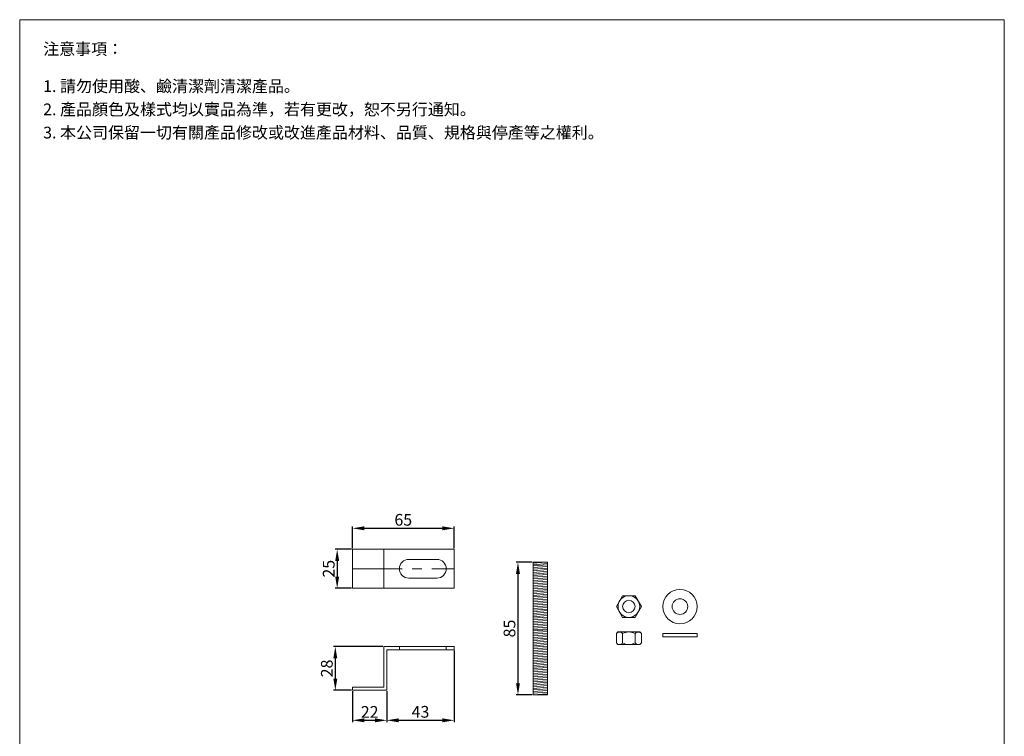
# Model space of a CAD drawing. Units: millimetres. Extents: x 235 to 865, y 145 to 1044.
# Drawn here: x 235 to 865, y 586 to 1044 of the extents above; entities that cross this region are included whole.
import ezdxf

# ---------------------------------------------------------------- set-up
doc = ezdxf.new("R2010")
doc.units = ezdxf.units.MM
doc.linetypes.add('CENTER', pattern=[50.8, 31.75, -6.35, 6.35, -6.35])
doc.layers.get('0').update_dxf_attribs({"lineweight": 15})
doc.layers.get('Defpoints').update_dxf_attribs({"color": 8})
for name, color, linetype, lineweight in [('C', 1, 'CENTER', 5), ('DIM', 3, 'Continuous', 5), ('I', 7, 'Continuous', 15), ('PV', 7, 'Continuous', 15)]:
    doc.layers.add(name, color=color, linetype=linetype, lineweight=lineweight)
doc.styles.add('ETCH', font='txt')
doc.styles.get("Standard").update_dxf_attribs({"font": 'arial.ttf'})
doc.dimstyles.new('ISO-25', dxfattribs={"dimtxt": 7.5, "dimasz": 7.5, "dimexe": 1.25, "dimexo": 0.625, "dimtad": 1, "dimtxsty": 'Standard', "dimcen": 2.5, "dimadec": 0, "dimazin": 0, "dimtfac": 1, "dimtmove": 0, "dimatfit": 3, "dimfxl": 0, "dimarcsym": 0})

# ---------------------------------------------------------------- blocks, each defined once
blk = doc.blocks.new('*U17')
blk.add_line((-4.6, -0.35), (4.6, 0.35))
blk = doc.blocks.new('*U18')
at = {"color": 0, "linetype": 'ByBlock', "lineweight": -2}
for p in [(0, 40.97), (0, 39.92), (0, 38.87), (0, 37.82), (0, 36.77), (0, 35.72), (0, 34.67), (0, 33.62), (0, 32.57), (0, 31.52), (0, 30.46), (0, 29.41), (0, 28.36), (0, 27.31), (0, 26.26), (0, 25.21), (0, 24.16), (0, 23.11), (0, 22.06), (0, 21.01), (0, 19.96), (0, 18.91), (0, 17.86), (0, 16.81), (0, 15.76), (0, 14.71), (0, 13.66), (0, 12.61), (0, 11.56), (0, 10.51), (0, 9.45), (0, 8.4), (0, 7.35), (0, 6.3), (0, 5.25), (0, 4.2), (0, 3.15), (0, 2.1), (0, 1.05), (0, 0)]:
    blk.add_blockref('*U17', p, dxfattribs=at)
blk = doc.blocks.new('*U19')
blk.add_line((-4.6, -0.35), (4.6, 0.35))
blk = doc.blocks.new('*U20')
at = {"color": 0, "linetype": 'ByBlock', "lineweight": -2}
for p in [(0, 40.97), (0, 39.92), (0, 38.87), (0, 37.82), (0, 36.77), (0, 35.72), (0, 34.67), (0, 33.62), (0, 32.57), (0, 31.52), (0, 30.46), (0, 29.41), (0, 28.36), (0, 27.31), (0, 26.26), (0, 25.21), (0, 24.16), (0, 23.11), (0, 22.06), (0, 21.01), (0, 19.96), (0, 18.91), (0, 17.86), (0, 16.81), (0, 15.76), (0, 14.71), (0, 13.66), (0, 12.61), (0, 11.56), (0, 10.51), (0, 9.45), (0, 8.4), (0, 7.35), (0, 6.3), (0, 5.25), (0, 4.2), (0, 3.15), (0, 2.1), (0, 1.05), (0, 0)]:
    blk.add_blockref('*U19', p, dxfattribs=at)
blk = doc.blocks.new('*D21')
at = {"layer": 'Defpoints', "color": 0}
for p in [(513.15, 718.72), (448.15, 705.32), (513.15, 705.32)]:
    blk.add_point(p, dxfattribs=at)
at = {"layer": 'DIM', "color": 0, "lineweight": -2}
for p, q in [((448.15, 705.94), (448.15, 719.97)), ((455.65, 718.72), (505.65, 718.72)), ((513.15, 705.94), (513.15, 719.97))]:
    blk.add_line(p, q, dxfattribs=at)
at = {"layer": 'DIM', "color": 0}
for points in [[(455.65, 719.97), (455.65, 717.47), (448.15, 718.72)], [(505.65, 719.97), (505.65, 717.47), (513.15, 718.72)]]:
    blk.add_solid(points, dxfattribs=at)
at = {"layer": 'DIM', "color": 0, "insert": (480.65, 723.18), "char_height": 7.5, "attachment_point": 5}
blk.add_mtext('65', dxfattribs=at)
blk = doc.blocks.new('*D22')
at = {"layer": 'Defpoints', "color": 0}
for p in [(448.15, 705.32), (438.35, 680.32), (448.15, 680.32)]:
    blk.add_point(p, dxfattribs=at)
at = {"layer": 'DIM', "color": 0, "lineweight": -2}
for p, q in [((447.52, 705.32), (437.1, 705.32)), ((438.35, 697.82), (438.35, 687.82)), ((447.52, 680.32), (437.1, 680.32))]:
    blk.add_line(p, q, dxfattribs=at)
at = {"layer": 'DIM', "color": 0}
for points in [[(437.1, 697.82), (439.6, 697.82), (438.35, 705.32)], [(437.1, 687.82), (439.6, 687.82), (438.35, 680.32)]]:
    blk.add_solid(points, dxfattribs=at)
at = {"layer": 'DIM', "color": 0, "insert": (433.9, 692.82), "char_height": 7.5, "attachment_point": 5, "rotation": 90}
blk.add_mtext('25', dxfattribs=at)
blk = doc.blocks.new('*D23')
at = {"layer": 'Defpoints', "color": 0}
for p in [(468.15, 643), (437.16, 615), (448.15, 615)]:
    blk.add_point(p, dxfattribs=at)
at = {"layer": 'DIM', "color": 0, "lineweight": -2}
for p, q in [((467.52, 643), (435.91, 643)), ((437.16, 635.5), (437.16, 622.5)), ((447.52, 615), (435.91, 615))]:
    blk.add_line(p, q, dxfattribs=at)
at = {"layer": 'DIM', "color": 0}
for points in [[(435.91, 635.5), (438.41, 635.5), (437.16, 643)], [(435.91, 622.5), (438.41, 622.5), (437.16, 615)]]:
    blk.add_solid(points, dxfattribs=at)
at = {"layer": 'DIM', "color": 0, "insert": (432.71, 629), "char_height": 7.5, "attachment_point": 5, "rotation": 90}
blk.add_mtext('28', dxfattribs=at)
blk = doc.blocks.new('*D24')
at = {"layer": 'Defpoints', "color": 0}
for p in [(448.15, 615), (470.15, 615), (470.15, 595.78)]:
    blk.add_point(p, dxfattribs=at)
at = {"layer": 'DIM', "color": 0, "lineweight": -2}
for p, q in [((448.15, 614.38), (448.15, 594.53)), ((470.15, 614.38), (470.15, 594.53)), ((455.65, 595.78), (462.65, 595.78))]:
    blk.add_line(p, q, dxfattribs=at)
at = {"layer": 'DIM', "color": 0}
for points in [[(455.65, 597.03), (455.65, 594.53), (448.15, 595.78)], [(462.65, 597.03), (462.65, 594.53), (470.15, 595.78)]]:
    blk.add_solid(points, dxfattribs=at)
at = {"layer": 'DIM', "color": 0, "insert": (459.15, 600.17), "char_height": 7.5, "attachment_point": 5}
blk.add_mtext('22', dxfattribs=at)
blk = doc.blocks.new('*D25')
at = {"layer": 'Defpoints', "color": 0}
for p in [(513.15, 641), (470.15, 615), (513.15, 595.78)]:
    blk.add_point(p, dxfattribs=at)
at = {"layer": 'DIM', "color": 0, "lineweight": -2}
for p, q in [((513.15, 640.38), (513.15, 594.53)), ((470.15, 614.38), (470.15, 594.53)), ((477.65, 595.78), (505.65, 595.78))]:
    blk.add_line(p, q, dxfattribs=at)
at = {"layer": 'DIM', "color": 0}
for points in [[(477.65, 597.03), (477.65, 594.53), (470.15, 595.78)], [(505.65, 597.03), (505.65, 594.53), (513.15, 595.78)]]:
    blk.add_solid(points, dxfattribs=at)
at = {"layer": 'DIM', "color": 0, "insert": (491.65, 600.24), "char_height": 7.5, "attachment_point": 5}
blk.add_mtext('43', dxfattribs=at)
blk = doc.blocks.new('*D26')
at = {"layer": 'Defpoints', "color": 0}
for p in [(563.7, 697.05), (554.03, 612.05), (563.7, 612.05)]:
    blk.add_point(p, dxfattribs=at)
at = {"layer": 'DIM', "color": 0, "lineweight": -2}
for p, q in [((563.08, 697.05), (552.78, 697.05)), ((554.03, 689.55), (554.03, 619.55)), ((563.08, 612.05), (552.78, 612.05))]:
    blk.add_line(p, q, dxfattribs=at)
at = {"layer": 'DIM', "color": 0}
for points in [[(552.78, 689.55), (555.28, 689.55), (554.03, 697.05)], [(552.78, 619.55), (555.28, 619.55), (554.03, 612.05)]]:
    blk.add_solid(points, dxfattribs=at)
at = {"layer": 'DIM', "color": 0, "insert": (549.57, 654.55), "char_height": 7.5, "attachment_point": 5, "rotation": 90}
blk.add_mtext('85', dxfattribs=at)

msp = doc.modelspace()

# ---------------------------------------------------------------- linework, layer by layer
for p, q in [((235.21, 1044.351), (865.21, 1044.351)), ((448.146, 680.318), (448.146, 705.318)), ((448.146, 705.318), (513.146, 705.318)), ((468.146, 680.318), (468.146, 705.318)), ((513.146, 680.318), (513.146, 705.318)), ((563.702, 697.053), (563.702, 612.053)), ((563.702, 697.053), (572.902, 697.053)), ((563.702, 696.444), (571.698, 697.053)), ((563.702, 695.394), (572.902, 696.094)), ((572.902, 697.053), (572.902, 612.053)), ((448.146, 680.318), (513.146, 680.318)), ((617.971, 652.347), (616.971, 651.347)), ((616.971, 651.347), (616.971, 645.347)), ((617.971, 652.347), (631.971, 652.347)), ((620.971, 645.347), (620.971, 651.347)), ((628.971, 645.347), (628.971, 651.347)), ((631.971, 652.347), (632.971, 651.347)), ((632.971, 651.347), (632.971, 645.347)), ((646.68, 651.324), (646.68, 649.324)), ((646.68, 651.324), (668.68, 651.324)), ((646.68, 649.324), (668.68, 649.324)), ((668.68, 651.324), (668.68, 649.324)), ((468.146, 617.003), (468.146, 643.003)), ((468.146, 643.003), (513.146, 643.003)), ((513.146, 641.003), (513.146, 643.003)), ((616.971, 645.347), (617.971, 644.347)), ((617.971, 644.347), (631.971, 644.347)), ((632.971, 645.347), (631.971, 644.347)), ((470.146, 615.003), (470.146, 641.003)), ((470.146, 641.003), (513.146, 641.003)), ((448.146, 615.003), (448.146, 617.003)), ((448.146, 617.003), (468.146, 617.003)), ((448.146, 615.003), (470.146, 615.003)), ((563.702, 612.053), (572.902, 612.053))]:
    msp.add_line(p, q)
at = {"color": 4}
for p, q in [((478.146, 641.003), (478.146, 643.003)), ((508.146, 641.003), (508.146, 643.003))]:
    msp.add_line(p, q, dxfattribs=at)
msp.add_lwpolyline([(616.971, 668.624), (620.971, 661.695), (628.971, 661.695), (632.971, 668.624), (628.971, 675.552), (620.971, 675.552)], close=True)
for centre, radius in [((624.971, 668.624), 6.928), ((657.68, 668.611), 11), ((624.971, 668.624), 4), ((657.68, 668.611), 5)]:
    msp.add_circle(centre, radius)
for centre, radius, start, end in [((484.146, 692.818), 6, 90, 270), ((502.146, 692.818), 6, 270, 90), ((618.971, 649.847), 2.5, 36.869898, 126.869898), ((624.971, 643.847), 8.5, 61.927513, 118.072487), ((630.971, 649.847), 2.5, 53.130102, 143.130102), ((618.971, 646.847), 2.5, 233.130102, 323.130102), ((624.971, 652.847), 8.5, 241.927513, 298.072487), ((630.971, 646.847), 2.5, 216.869898, 306.869898)]:
    msp.add_arc(centre, radius, start, end)
at = {"layer": 'C'}
msp.add_line((448.146, 692.818), (513.146, 692.818), dxfattribs=at)
at = {"layer": 'I'}
for p, q in [((235.21, 153.442), (235.21, 1044.351)), ((865.21, 1044.351), (865.21, 153.442))]:
    msp.add_line(p, q, dxfattribs=at)
at = {"layer": 'PV'}
for p, q in [((484.146, 698.818), (502.146, 698.818)), ((484.146, 686.818), (502.146, 686.818))]:
    msp.add_line(p, q, dxfattribs=at)

# ---------------------------------------------------------------- block references
for name, p in [('*U20', (568.302, 654.074)), ('*U18', (568.302, 612.403))]:
    msp.add_blockref(name, p)

# ---------------------------------------------------------------- texts
at = {"layer": 'I', "char_height": 7.5, "attachment_point": 1, "style": 'ETCH'}
for s, insert in [('注意事項：', (250.21, 1029.351)), ('1. 請勿使用酸、鹼清潔劑清潔產品。', (250.21, 1005.556)), ('2. 產品顏色及樣式均以實品為準，若有更改，恕不另行通知。', (250.21, 990.681)), ('3. 本公司保留一切有關產品修改或改進產品材料、品質、規格與停產等之權利。', (250.21, 975.806))]:
    msp.add_mtext(s, dxfattribs=dict(at, insert=insert))

# ---------------------------------------------------------------- dimensions: what is measured, and where the dimension line sits
at = {"layer": 'DIM'}
for base, p1, p2, picture, middle in [((513.146, 718.725), (448.146, 705.318), (513.146, 705.318), '*D21', (480.646, 723.179)), ((513.146, 595.781), (470.146, 615.003), (513.146, 641.003), '*D25', (491.646, 600.238)), ((470.146, 595.781), (448.146, 615.003), (470.146, 615.003), '*D24', (459.146, 600.172))]:
    dim = msp.add_linear_dim(base=base, p1=p1, p2=p2, dimstyle='ISO-25', dxfattribs=at)
    dim.commit()
    dim.dimension.update_dxf_attribs({"geometry": picture, "text_midpoint": middle})
for base, p1, p2, picture, middle in [((438.353, 680.318), (448.146, 705.318), (448.146, 680.318), '*D22', (433.898, 692.818)), ((554.028, 612.053), (563.702, 697.053), (563.702, 612.053), '*D26', (549.574, 654.553)), ((437.162, 615.003), (468.146, 643.003), (448.146, 615.003), '*D23', (432.707, 629.003))]:
    dim = msp.add_linear_dim(base=base, p1=p1, p2=p2, angle=90, dimstyle='ISO-25', dxfattribs=at)
    dim.commit()
    dim.dimension.update_dxf_attribs({"geometry": picture, "text_midpoint": middle})

doc.saveas('drawing.dxf')
